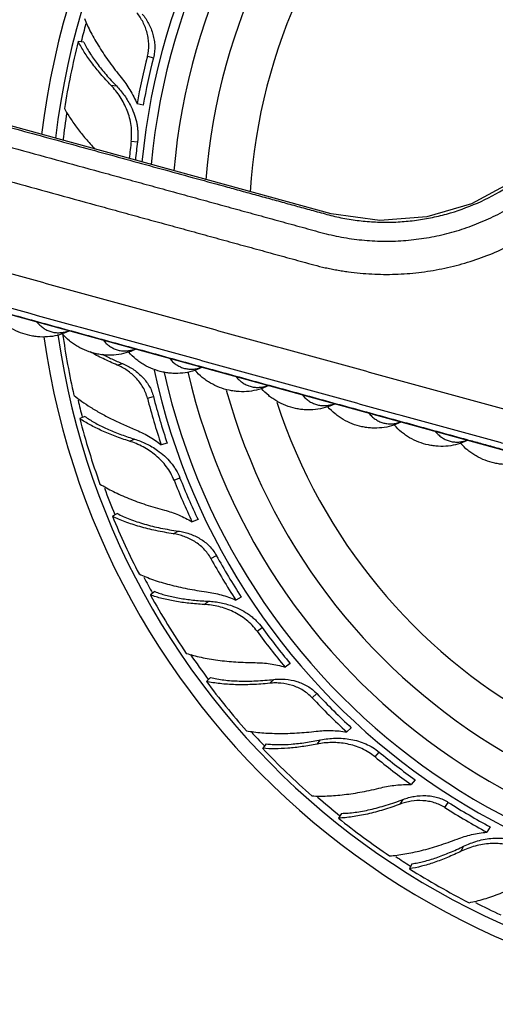
# Model space of a CAD drawing. Units: inches. Extents: x 3.7 to 18.4, y 1.6 to 13.3.
# Drawn here: x 5.6 to 6.5, y 10.5 to 12.3 of the extents above; entities that cross this region are included whole.
import ezdxf

# ---------------------------------------------------------------- set-up
doc = ezdxf.new("R2010")
doc.units = ezdxf.units.IN
doc.header["$LTSCALE"] = 1.21
doc.header["$MEASUREMENT"] = 0
doc.layers.get('0').update_dxf_attribs({"linetype": 'CONTINUOUS'})

msp = doc.modelspace()

# ---------------------------------------------------------------- linework, layer by layer
at = {"color": 7, "linetype": 'CONTINUOUS'}
for p, q in [((5.7122, 12.2379), (5.7019, 12.2392)), ((6.1651, 11.9239), (5.1293, 12.2083)), ((5.8207, 12.1225), (5.8095, 12.1254)), ((5.7142, 11.5528), (5.7046, 11.549)), ((5.8649, 11.5039), (5.8537, 11.5011)), ((5.7736, 11.3752), (5.7645, 11.3702)), ((5.9212, 11.3642), (5.9105, 11.3599)), ((5.8423, 11.2322), (5.8339, 11.2261)), ((6.0003, 11.2223), (5.9903, 11.2168)), ((6.0896, 11.1009), (6.0804, 11.0942)), ((5.9439, 11.0749), (5.9364, 11.0678)), ((6.2016, 10.9832), (6.1932, 10.9753)), ((6.0461, 10.9535), (6.0395, 10.9455)), ((6.3183, 10.8878), (6.311, 10.879)), ((6.1836, 10.8264), (6.1781, 10.8176)), ((6.456, 10.8016), (6.4498, 10.7919)), ((6.3127, 10.7342), (6.3083, 10.7248))]:
    msp.add_line(p, q, dxfattribs=at)
at = {"color": 9, "linetype": 'CONTINUOUS'}
for p, q in [((5.8285, 12.2122), (5.8396, 12.2094)), ((5.7618, 12.1593), (5.7717, 12.158)), ((5.7989, 12.057), (5.8103, 12.0556)), ((5.7732, 11.6471), (5.7831, 11.6497)), ((5.8285, 11.5864), (5.8396, 11.5892)), ((5.7956, 11.5078), (5.8049, 11.5115)), ((5.8773, 11.4361), (5.888, 11.4403)), ((5.8759, 11.3382), (5.8849, 11.3431)), ((5.9446, 11.2931), (5.9547, 11.2986)), ((5.9322, 11.2088), (5.9404, 11.2147)), ((6.0293, 11.1597), (6.0386, 11.1664)), ((6.0523, 11.0645), (6.0598, 11.0715)), ((6.13, 11.0379), (6.1384, 11.0458)), ((6.139, 10.9532), (6.1454, 10.9609)), ((6.2452, 10.9297), (6.2525, 10.9386)), ((6.2912, 10.8433), (6.2967, 10.8519)), ((6.3731, 10.8368), (6.3792, 10.8465)), ((6.4028, 10.757), (6.4071, 10.7661))]:
    msp.add_line(p, q, dxfattribs=at)
at = {"color": 7, "linetype": 'CONTINUOUS'}
for points in [[(7.5211, 11.9579), (7.5037, 12.0394), (7.4672, 12.1266), (7.4141, 12.2049), (7.3466, 12.2713), (7.2674, 12.323), (7.1797, 12.358), (7.0869, 12.3751), (6.9925, 12.3736), (6.9, 12.3534), (6.8129, 12.3152), (6.735, 12.2604), (6.6701, 12.192), (6.6202, 12.1137), (6.5652, 12.0408), (6.4975, 11.9831), (6.4214, 11.9423), (6.3397, 11.9184), (6.2538, 11.9117), (6.1651, 11.9239)], [(5.1956, 11.8443), (6.5366, 11.4759), (6.6796, 11.443), (6.8143, 11.4283), (6.9404, 11.4288), (7.0583, 11.4416)]]:
    msp.add_lwpolyline(points, dxfattribs=at)
for centre, radius, start, end in [((7.0473, 11.8993), 1.4225, 188.1118, 173.1332), ((7.0473, 11.8993), 1.3966, 188.0924, 173.2977), ((7.0473, 11.8993), 1.2175, 192.6143, 174.5975), ((7.0473, 11.8993), 1.175, 193.0101, 174.9718), ((7.0473, 11.8993), 1.115, 195.5101, 175.5334), ((7.0389, 11.9), 1.3793, 165.764, 170.9739), ((7.0191, 11.9067), 1.2292, 165.6059, 169.7524), ((7.0272, 11.9046), 1.2261, 165.6044, 169.7616), ((7.0164, 11.9033), 1.2272, 172.8041, 174.2916), ((7.0265, 11.902), 1.2259, 172.8041, 174.3706), ((7.0383, 11.8967), 1.3784, 188.0165, 192.7939), ((7.0191, 11.8922), 1.2292, 194.4059, 198.5524), ((7.0271, 11.8942), 1.2261, 194.4044, 198.5616), ((7.0396, 11.8958), 1.3793, 194.564, 199.7739), ((5.9442, 11.9691), 0.4784, 252.4102, 253.0667), ((7.0196, 11.8885), 1.2286, 201.6052, 205.4787), ((7.0275, 11.8915), 1.2256, 201.604, 205.4872), ((7.0393, 11.8945), 1.3784, 202.3588, 207.1939), ((7.0217, 11.8854), 1.2292, 208.8059, 212.9524), ((7.029, 11.8894), 1.2261, 208.8044, 212.9616), ((7.0407, 11.894), 1.3793, 208.964, 214.1739), ((5.9615, 11.6927), 0.4785, 266.8103, 267.4667), ((7.0232, 11.8819), 1.2286, 216.0052, 219.8787), ((7.03, 11.8869), 1.2256, 216.004, 219.8872), ((7.0407, 11.8927), 1.3784, 216.7588, 221.5939), ((7.026, 11.8795), 1.2292, 223.2059, 227.3524), ((7.0321, 11.8851), 1.2261, 223.2044, 227.3616), ((7.0422, 11.8925), 1.3793, 223.364, 228.5739), ((7.0283, 11.8765), 1.2286, 230.4052, 234.2787), ((7.0337, 11.883), 1.2256, 230.404, 234.2872), ((7.0316, 11.8748), 1.2292, 237.6059, 241.7524), ((7.0361, 11.8818), 1.2261, 237.6044, 241.7616), ((7.0426, 11.8912), 1.3784, 231.1588, 235.9939), ((7.044, 11.8915), 1.3793, 237.764, 242.9739)]:
    msp.add_arc(centre, radius, start, end, dxfattribs=at)
at = {"color": 9, "linetype": 'CONTINUOUS'}
for centre, radius, start, end in [((7.0473, 11.8993), 1.2346, 192.2243, 174.4681), ((7.0473, 11.8993), 1.0328, 198.0723, 176.3963), ((7.0473, 11.8993), 1.3825, 164.3703, 165.774), ((7.0473, 11.8993), 1.3825, 171.2569, 173.401), ((5.665, 11.7595), 0.0534, 289.3447, 291.3277), ((5.7865, 11.7262), 0.0534, 289.3447, 291.3277), ((5.908, 11.6928), 0.0534, 289.3447, 291.3276), ((6.0295, 11.6594), 0.0534, 289.3447, 291.3276), ((7.0473, 11.8993), 1.3825, 193.2416, 194.5651), ((6.151, 11.6261), 0.0534, 289.3447, 291.3276), ((6.2725, 11.5927), 0.0534, 289.3447, 291.3281), ((6.394, 11.5593), 0.0534, 289.3433, 291.3194), ((7.0473, 11.8993), 1.3825, 200.2117, 202.3645), ((7.0473, 11.8993), 1.3825, 207.589, 208.973), ((7.0473, 11.8993), 1.3825, 214.4581, 216.7724), ((7.0473, 11.8993), 1.3825, 221.9293, 223.3833), ((7.0473, 11.8993), 1.3825, 228.9878, 231.1882), ((7.0473, 11.8993), 1.3825, 236.4373, 237.7639), ((7.0473, 11.8993), 1.3825, 243.4184, 245.5635)]:
    msp.add_arc(centre, radius, start, end, dxfattribs=at)
for points, knots in [([(4.1762, 12.2815), (4.2152, 12.2874), (4.2934, 12.2971), (4.4113, 12.3049), (4.5295, 12.3059), (4.6279, 12.3011), (4.7063, 12.2938), (4.765, 12.2867), (4.8234, 12.2779), (4.8816, 12.2674), (4.9394, 12.2553), (4.9968, 12.2415), (5.0539, 12.2258), (5.111, 12.2101), (5.1681, 12.1944), (5.2252, 12.1788), (5.2824, 12.1631), (5.3395, 12.1474), (5.3966, 12.1317), (5.4537, 12.116), (5.5108, 12.1003), (5.568, 12.0846), (5.6251, 12.0689), (5.6822, 12.0533), (5.7393, 12.0376), (5.7965, 12.0219), (5.8536, 12.0062), (5.9107, 11.9905), (5.9583, 11.9774), (5.9964, 11.967), (6.025, 11.9591), (6.0535, 11.9513), (6.0821, 11.9434), (6.1106, 11.9356), (6.1393, 11.9278), (6.168, 11.9197), (6.1974, 11.9137), (6.2272, 11.9099), (6.2572, 11.9082), (6.2872, 11.9087), (6.3171, 11.9114), (6.3468, 11.9162), (6.3857, 11.9255), (6.433, 11.9423), (6.4774, 11.9658), (6.5106, 11.9882), (6.5342, 12.0068), (6.5564, 12.027), (6.5736, 12.0452), (6.5866, 12.0604), (6.5959, 12.0722), (6.6048, 12.0843), (6.6133, 12.0967), (6.6213, 12.1094), (6.6287, 12.1224), (6.6358, 12.1354), (6.6433, 12.148), (6.6511, 12.1603), (6.6594, 12.1724), (6.668, 12.1842), (6.6769, 12.1958), (6.6863, 12.2071), (6.6992, 12.2217), (6.7161, 12.2393), (6.7377, 12.2591), (6.7681, 12.2836), (6.8088, 12.3107), (6.8612, 12.3369), (6.9165, 12.3565), (6.9738, 12.3691), (7.0322, 12.3746), (7.0908, 12.3729), (7.1488, 12.3639), (7.2052, 12.3479), (7.2592, 12.3251), (7.31, 12.2957), (7.3568, 12.2604), (7.3989, 12.2195), (7.4357, 12.1738), (7.4665, 12.1239), (7.491, 12.0706), (7.5087, 12.0147), (7.5158, 11.9762), (7.5182, 11.9569)], [0, 0, 0, 0, 0.031242, 0.062484, 0.093726, 0.124969, 0.140591, 0.156214, 0.171837, 0.187459, 0.20308, 0.218704, 0.234343, 0.250011, 0.265678, 0.281343, 0.297009, 0.312675, 0.328342, 0.344008, 0.359674, 0.37534, 0.391006, 0.406672, 0.422338, 0.438004, 0.45367, 0.469337, 0.485003, 0.492836, 0.500669, 0.508501, 0.516335, 0.524168, 0.531998, 0.539878, 0.547821, 0.555759, 0.563699, 0.571638, 0.579577, 0.587516, 0.595455, 0.611323, 0.627191, 0.63513, 0.643069, 0.651009, 0.658948, 0.662918, 0.666888, 0.67086, 0.674829, 0.678798, 0.68277, 0.686668, 0.690534, 0.694403, 0.698276, 0.702146, 0.706016, 0.709886, 0.713756, 0.721496, 0.729236, 0.736976, 0.752448, 0.76792, 0.783392, 0.798864, 0.814336, 0.829808, 0.84528, 0.860752, 0.876224, 0.891696, 0.907168, 0.92264, 0.938112, 0.953584, 0.969056, 0.984528, 1, 1, 1, 1]), ([(5.4315, 12.0861), (5.4581, 12.0788), (5.5115, 12.0641), (5.5915, 12.0422), (5.6715, 12.0202), (5.7381, 12.0019), (5.7915, 11.9872), (5.8315, 11.9763), (5.8715, 11.9653), (5.9115, 11.9543), (5.9515, 11.9433), (5.9848, 11.9341), (6.0115, 11.9268), (6.0315, 11.9213), (6.0515, 11.9158), (6.0714, 11.9104), (6.0914, 11.9049), (6.1115, 11.8994), (6.1313, 11.8939), (6.1506, 11.8885), (6.1694, 11.884), (6.1881, 11.8803), (6.2069, 11.8775), (6.2258, 11.8754), (6.2447, 11.8741), (6.2701, 11.8735), (6.3017, 11.8747), (6.3395, 11.8794), (6.3767, 11.8872), (6.4131, 11.8982), (6.4485, 11.9122), (6.4826, 11.9291), (6.5151, 11.9488), (6.5458, 11.9712), (6.5698, 11.9919), (6.5879, 12.0097), (6.6008, 12.0236), (6.6132, 12.038), (6.625, 12.0529), (6.6342, 12.0658), (6.6413, 12.0763), (6.6465, 12.0842), (6.6514, 12.0923), (6.6563, 12.1006), (6.6611, 12.1094), (6.6654, 12.1171), (6.6692, 12.1236), (6.6731, 12.1301), (6.6802, 12.1414), (6.691, 12.1571), (6.7048, 12.1752), (6.7195, 12.1926), (6.7352, 12.2092), (6.7571, 12.2302), (6.7866, 12.2542), (6.8247, 12.2793), (6.8652, 12.3003), (6.9077, 12.317), (6.9517, 12.3292), (6.9967, 12.3368), (7.0423, 12.3397), (7.0879, 12.3378), (7.1331, 12.3313), (7.1774, 12.3201), (7.2203, 12.3043), (7.2613, 12.2842), (7.3, 12.26), (7.3361, 12.2319), (7.369, 12.2002), (7.3984, 12.1652), (7.4241, 12.1274), (7.4457, 12.0871), (7.463, 12.0448), (7.4758, 12.001), (7.4827, 11.9635), (7.4858, 11.9333), (7.4874, 11.9029), (7.4864, 11.8648), (7.4804, 11.8195), (7.4698, 11.7751), (7.4547, 11.732), (7.4417, 11.7045), (7.4345, 11.6911)], [0, 0, 0, 0, 0.03046, 0.06092, 0.091379, 0.121839, 0.137069, 0.152299, 0.167529, 0.182759, 0.197989, 0.213217, 0.220833, 0.228451, 0.236067, 0.243671, 0.251275, 0.258911, 0.266541, 0.273949, 0.280949, 0.287908, 0.294892, 0.301866, 0.308838, 0.315814, 0.329762, 0.34371, 0.357659, 0.371608, 0.385557, 0.399505, 0.413453, 0.4274, 0.441346, 0.448321, 0.455296, 0.46227, 0.469244, 0.47622, 0.479703, 0.483194, 0.486684, 0.490147, 0.493755, 0.497777, 0.499883, 0.502, 0.506192, 0.514547, 0.522915, 0.531279, 0.539645, 0.548011, 0.564737, 0.581464, 0.598193, 0.614921, 0.631651, 0.648381, 0.665115, 0.681851, 0.698589, 0.715329, 0.732072, 0.748818, 0.765566, 0.782315, 0.799064, 0.815811, 0.832559, 0.849308, 0.866059, 0.882809, 0.899557, 0.907933, 0.916308, 0.93305, 0.94979, 0.966528, 0.983265, 1, 1, 1, 1]), ([(5.4154, 12.0275), (5.442, 12.0202), (5.4951, 12.0056), (5.5749, 11.9837), (5.6546, 11.9618), (5.7211, 11.9436), (5.7742, 11.929), (5.8141, 11.918), (5.854, 11.9071), (5.8939, 11.8961), (5.9337, 11.8852), (5.967, 11.876), (5.9935, 11.8687), (6.0135, 11.8633), (6.0334, 11.8578), (6.0534, 11.8523), (6.0733, 11.8468), (6.0932, 11.8414), (6.1132, 11.8359), (6.1334, 11.8302), (6.1506, 11.826), (6.1646, 11.823), (6.1752, 11.821), (6.1858, 11.8192), (6.1999, 11.8172), (6.2177, 11.8151), (6.2392, 11.8136), (6.2607, 11.8129), (6.2822, 11.8132), (6.3108, 11.8147), (6.3464, 11.8189), (6.3886, 11.8275), (6.4299, 11.8396), (6.47, 11.8552), (6.5087, 11.874), (6.5456, 11.8961), (6.5806, 11.9211), (6.6079, 11.9444), (6.6285, 11.9643), (6.6433, 11.9799), (6.6574, 11.9961), (6.6686, 12.0101), (6.6772, 12.0215), (6.6835, 12.0303), (6.6896, 12.0391), (6.6955, 12.0481), (6.7002, 12.0557), (6.7039, 12.0618), (6.7067, 12.0664), (6.7094, 12.0711), (6.7119, 12.0757), (6.7145, 12.0803), (6.7177, 12.0861), (6.7218, 12.0933), (6.7269, 12.1016), (6.7322, 12.1098), (6.7396, 12.1205), (6.7494, 12.1336), (6.7619, 12.1487), (6.7751, 12.1631), (6.7891, 12.1768), (6.8038, 12.1898), (6.8242, 12.206), (6.8513, 12.2243), (6.8859, 12.2428), (6.9222, 12.2576), (6.9598, 12.2686), (6.9984, 12.2757), (7.0375, 12.2787), (7.0767, 12.2777), (7.1156, 12.2727), (7.1538, 12.2636), (7.1909, 12.2507), (7.2264, 12.234), (7.26, 12.2137), (7.2913, 12.19), (7.3201, 12.1633), (7.3459, 12.1337), (7.3685, 12.1016), (7.3876, 12.0673), (7.4031, 12.0312), (7.4149, 11.9938), (7.4214, 11.9617), (7.4246, 11.9358), (7.4264, 11.9097), (7.4262, 11.877), (7.4218, 11.838), (7.4135, 11.7997), (7.4013, 11.7624), (7.3906, 11.7385), (7.3847, 11.7269)], [0, 0, 0, 0, 0.031726, 0.063453, 0.095179, 0.126906, 0.142769, 0.158632, 0.174496, 0.190358, 0.206222, 0.222086, 0.230017, 0.237947, 0.245878, 0.253814, 0.261752, 0.269675, 0.277595, 0.285612, 0.293828, 0.297961, 0.302084, 0.306204, 0.310325, 0.318569, 0.326815, 0.33506, 0.343305, 0.351551, 0.368039, 0.384528, 0.401017, 0.417505, 0.433993, 0.450481, 0.466967, 0.483453, 0.491698, 0.499943, 0.508187, 0.516431, 0.520554, 0.524678, 0.528799, 0.532916, 0.537038, 0.539105, 0.541173, 0.543237, 0.545283, 0.547289, 0.549236, 0.553001, 0.556716, 0.56047, 0.564242, 0.57175, 0.579258, 0.586769, 0.594278, 0.601787, 0.609297, 0.624312, 0.639328, 0.654345, 0.669364, 0.684383, 0.699404, 0.714426, 0.72945, 0.744477, 0.759505, 0.774536, 0.789568, 0.804602, 0.819636, 0.834673, 0.849709, 0.864745, 0.879781, 0.894816, 0.909845, 0.917361, 0.924875, 0.9399, 0.954928, 0.969956, 0.98498, 1, 1, 1, 1]), ([(3.993, 11.5796), (4.0016, 11.5779), (4.0191, 11.5754), (4.0456, 11.5738), (4.0721, 11.5743), (4.0985, 11.577), (4.1245, 11.5818), (4.1501, 11.5888), (4.1751, 11.5978), (4.1992, 11.6087), (4.2185, 11.6195), (4.2334, 11.629), (4.2442, 11.6366), (4.2546, 11.6446), (4.2646, 11.6528), (4.2744, 11.6607), (4.2843, 11.6685), (4.2943, 11.6761), (4.3043, 11.6836), (4.3145, 11.691), (4.3281, 11.7007), (4.3454, 11.7124), (4.3665, 11.7261), (4.3879, 11.7392), (4.4169, 11.756), (4.4539, 11.7756), (4.4994, 11.797), (4.5458, 11.8161), (4.5931, 11.833), (4.6572, 11.8523), (4.7391, 11.8706), (4.8389, 11.8829), (4.9227, 11.885), (4.9896, 11.8818), (5.0396, 11.8769), (5.081, 11.8709), (5.1139, 11.8648), (5.1467, 11.8579), (5.1793, 11.8497), (5.2118, 11.8408), (5.2362, 11.8339), (5.2608, 11.8272), (5.2935, 11.8182), (5.3343, 11.807), (5.3834, 11.7936), (5.4488, 11.7756), (5.5305, 11.7531), (5.6286, 11.7262), (5.7267, 11.6993), (5.8248, 11.6723), (5.9229, 11.6454), (6.021, 11.6184), (6.1191, 11.5915), (6.2008, 11.569), (6.2662, 11.5511), (6.3153, 11.5376), (6.3643, 11.5241), (6.4052, 11.5129), (6.4379, 11.5039), (6.4624, 11.4972), (6.487, 11.4905), (6.5115, 11.4837), (6.536, 11.477), (6.5606, 11.4702), (6.5854, 11.4636), (6.6103, 11.4576), (6.6354, 11.452), (6.6691, 11.4454), (6.7114, 11.4386), (6.7625, 11.4326), (6.8309, 11.4276), (6.8996, 11.4271), (6.9681, 11.4312), (7.0107, 11.4356), (7.0447, 11.4403), (7.0701, 11.4443), (7.0954, 11.4489), (7.1122, 11.4523), (7.1206, 11.4541)], [0, 0, 0, 0, 0.008124, 0.016248, 0.024371, 0.032493, 0.040615, 0.048736, 0.056859, 0.06498, 0.073101, 0.07717, 0.081234, 0.085275, 0.089237, 0.093087, 0.096933, 0.100786, 0.104639, 0.108491, 0.112342, 0.120043, 0.127745, 0.135448, 0.143151, 0.158555, 0.173959, 0.189363, 0.204767, 0.220172, 0.250973, 0.281776, 0.312577, 0.32798, 0.343388, 0.358802, 0.366503, 0.374197, 0.389621, 0.397398, 0.405199, 0.413002, 0.420804, 0.436407, 0.45201, 0.467613, 0.498818, 0.530023, 0.561228, 0.592432, 0.623637, 0.654843, 0.686048, 0.717252, 0.732855, 0.748458, 0.764059, 0.77966, 0.787464, 0.795268, 0.803068, 0.810861, 0.818663, 0.826487, 0.834343, 0.84223, 0.850129, 0.85802, 0.873793, 0.889572, 0.90535, 0.936899, 0.952675, 0.968451, 0.976342, 0.984236, 0.992125, 1, 1, 1, 1]), ([(7.1385, 11.5316), (7.1297, 11.5293), (7.112, 11.5252), (7.0853, 11.5196), (7.0584, 11.5146), (7.0313, 11.5104), (7.0042, 11.5068), (6.968, 11.5029), (6.9225, 11.4997), (6.8678, 11.4986), (6.8131, 11.5003), (6.7585, 11.5046), (6.7043, 11.5117), (6.6594, 11.5198), (6.6238, 11.5277), (6.5972, 11.5342), (6.5705, 11.5414), (6.5348, 11.5513), (6.4901, 11.5636), (6.4363, 11.5784), (6.3826, 11.5931), (6.3289, 11.6079), (6.2751, 11.6226), (6.2214, 11.6374), (6.1677, 11.6521), (6.1139, 11.6669), (6.0423, 11.6866), (5.9527, 11.7112), (5.8453, 11.7407), (5.7378, 11.7702), (5.5945, 11.8095), (5.487, 11.8391), (5.4154, 11.8587)], [0, 0, 0, 0, 0.015378, 0.030803, 0.046227, 0.061663, 0.077095, 0.092522, 0.123379, 0.154239, 0.185094, 0.215943, 0.246808, 0.277669, 0.293065, 0.308515, 0.324096, 0.339777, 0.37124, 0.402672, 0.434112, 0.465552, 0.496988, 0.528425, 0.559864, 0.591302, 0.622741, 0.685618, 0.748494, 0.81137, 0.874247, 1, 1, 1, 1]), ([(7.1535, 11.4727), (7.1487, 11.4715), (7.1393, 11.4692), (7.1205, 11.4649), (7.097, 11.46), (7.0686, 11.4548), (7.0401, 11.4503), (7.0115, 11.4465), (6.9732, 11.4423), (6.9252, 11.439), (6.8675, 11.4378), (6.8098, 11.4396), (6.7618, 11.4434), (6.7236, 11.4479), (6.695, 11.452), (6.6665, 11.4568), (6.6382, 11.4623), (6.61, 11.4684), (6.5821, 11.4754), (6.5547, 11.4828), (6.5277, 11.4903), (6.5008, 11.4977), (6.465, 11.5075), (6.4202, 11.5198), (6.3665, 11.5345), (6.3128, 11.5493), (6.259, 11.564), (6.2053, 11.5788), (6.1516, 11.5936), (6.0978, 11.6083), (6.0262, 11.628), (5.9366, 11.6526), (5.7933, 11.6919), (5.6142, 11.7411), (5.4709, 11.7805), (5.3993, 11.8002)], [0, 0, 0, 0, 0.008127, 0.016094, 0.032101, 0.048109, 0.064096, 0.080092, 0.096095, 0.128091, 0.160087, 0.192084, 0.224081, 0.240082, 0.256079, 0.272071, 0.288068, 0.304088, 0.320089, 0.335816, 0.351324, 0.366751, 0.382167, 0.413071, 0.443958, 0.474846, 0.505741, 0.536633, 0.567523, 0.598414, 0.629305, 0.691088, 0.75287, 0.876435, 1, 1, 1, 1]), ([(5.6264, 11.7258), (5.628, 11.7237), (5.6316, 11.7198), (5.6377, 11.7148), (5.6444, 11.7109), (5.6517, 11.708), (5.6594, 11.7064), (5.6672, 11.7061), (5.6751, 11.7069), (5.6802, 11.7083), (5.6827, 11.7092)], [0, 0, 0, 0, 0.126684, 0.251848, 0.376022, 0.499705, 0.623433, 0.747733, 0.873091, 1, 1, 1, 1]), ([(5.7479, 11.6925), (5.7495, 11.6904), (5.7531, 11.6864), (5.7592, 11.6814), (5.766, 11.6775), (5.7732, 11.6747), (5.7809, 11.6731), (5.7887, 11.6727), (5.7966, 11.6736), (5.8017, 11.6749), (5.8042, 11.6758)], [0, 0, 0, 0, 0.126684, 0.251848, 0.376022, 0.499705, 0.623433, 0.747733, 0.873091, 1, 1, 1, 1]), ([(5.8694, 11.6591), (5.871, 11.657), (5.8746, 11.6531), (5.8807, 11.6481), (5.8875, 11.6441), (5.8947, 11.6413), (5.9024, 11.6397), (5.9102, 11.6393), (5.9181, 11.6402), (5.9232, 11.6416), (5.9257, 11.6424)], [0, 0, 0, 0, 0.126684, 0.251848, 0.376022, 0.499705, 0.623433, 0.747733, 0.873091, 1, 1, 1, 1]), ([(5.9909, 11.6257), (5.9925, 11.6236), (5.9961, 11.6197), (6.0022, 11.6147), (6.009, 11.6108), (6.0162, 11.6079), (6.0239, 11.6063), (6.0317, 11.606), (6.0396, 11.6068), (6.0447, 11.6082), (6.0472, 11.6091)], [0, 0, 0, 0, 0.126684, 0.251848, 0.376022, 0.499705, 0.623433, 0.747733, 0.873091, 1, 1, 1, 1]), ([(6.1124, 11.5924), (6.114, 11.5903), (6.1176, 11.5863), (6.1237, 11.5813), (6.1305, 11.5774), (6.1377, 11.5746), (6.1454, 11.573), (6.1532, 11.5726), (6.1611, 11.5734), (6.1662, 11.5748), (6.1687, 11.5757)], [0, 0, 0, 0, 0.126684, 0.251848, 0.376022, 0.499705, 0.623433, 0.747733, 0.873091, 1, 1, 1, 1]), ([(6.2339, 11.559), (6.2355, 11.5569), (6.2391, 11.553), (6.2452, 11.548), (6.252, 11.544), (6.2592, 11.5412), (6.2669, 11.5396), (6.2747, 11.5392), (6.2826, 11.5401), (6.2877, 11.5415), (6.2902, 11.5423)], [0, 0, 0, 0, 0.126684, 0.251848, 0.376022, 0.499705, 0.623433, 0.747733, 0.873091, 1, 1, 1, 1]), ([(6.3554, 11.5256), (6.357, 11.5235), (6.3606, 11.5196), (6.3667, 11.5146), (6.3735, 11.5107), (6.3807, 11.5078), (6.3884, 11.5062), (6.3962, 11.5058), (6.4041, 11.5067), (6.4092, 11.5081), (6.4117, 11.509)], [0, 0, 0, 0, 0.126684, 0.251849, 0.376022, 0.499705, 0.623434, 0.747734, 0.873091, 1, 1, 1, 1])]:
    msp.add_open_spline(points, degree=3, knots=knots, dxfattribs=at)
at = {"color": 7, "linetype": 'CONTINUOUS'}
for points, knots in [([(5.7132, 12.2814), (5.7149, 12.2772), (5.7187, 12.2686), (5.7251, 12.2556), (5.7324, 12.2423), (5.7435, 12.2239), (5.7593, 12.2005), (5.7733, 12.1824), (5.7807, 12.1732)], [0, 0, 0, 0, 0.107021, 0.220229, 0.339042, 0.462935, 0.724199, 1, 1, 1, 1]), ([(5.8285, 12.2122), (5.8303, 12.2192), (5.8315, 12.23), (5.8304, 12.2443), (5.8275, 12.2583), (5.8224, 12.2716), (5.8155, 12.2838), (5.8114, 12.2894), (5.8093, 12.2921)], [0, 0, 0, 0, 0.252955, 0.3795, 0.50566, 0.755463, 0.878796, 1, 1, 1, 1]), ([(5.8192, 12.2896), (5.8214, 12.2869), (5.8256, 12.2812), (5.8327, 12.269), (5.8381, 12.2557), (5.8412, 12.2416), (5.8422, 12.2309), (5.8418, 12.22), (5.8405, 12.2129), (5.8396, 12.2094)], [0, 0, 0, 0, 0.121617, 0.24522, 0.495069, 0.62104, 0.747276, 0.873729, 1, 1, 1, 1]), ([(5.7618, 12.1593), (5.7554, 12.1659), (5.7433, 12.1792), (5.7269, 12.1995), (5.7131, 12.2193), (5.7053, 12.2326), (5.7019, 12.2392)], [0, 0, 0, 0, 0.277014, 0.53793, 0.779788, 1, 1, 1, 1]), ([(5.7122, 12.2379), (5.7137, 12.2347), (5.7171, 12.2283), (5.7249, 12.2152), (5.7366, 12.1983), (5.753, 12.178), (5.7652, 12.1647), (5.7717, 12.158)], [0, 0, 0, 0, 0.105461, 0.217313, 0.458472, 0.720535, 1, 1, 1, 1]), ([(5.7807, 12.1732), (5.7836, 12.1697), (5.7892, 12.1623), (5.7994, 12.1467), (5.8059, 12.1341), (5.8095, 12.1254)], [0, 0, 0, 0, 0.245935, 0.495397, 1, 1, 1, 1]), ([(5.7989, 12.057), (5.7995, 12.0617), (5.8, 12.0713), (5.799, 12.0856), (5.7961, 12.0996), (5.7902, 12.1175), (5.7816, 12.1342), (5.7708, 12.1492), (5.7649, 12.156), (5.7618, 12.1593)], [0, 0, 0, 0, 0.127176, 0.254488, 0.381485, 0.508023, 0.757904, 0.880495, 1, 1, 1, 1]), ([(5.7717, 12.158), (5.7744, 12.1553), (5.7795, 12.1495), (5.7891, 12.1371), (5.7952, 12.1269), (5.7986, 12.1197)], [0, 0, 0, 0, 0.243613, 0.492751, 1, 1, 1, 1]), ([(5.6767, 12.1164), (5.68, 12.1103), (5.6876, 12.098), (5.7007, 12.0796), (5.7157, 12.061), (5.7267, 12.0487), (5.7324, 12.0425)], [0, 0, 0, 0, 0.224737, 0.467917, 0.727027, 1, 1, 1, 1]), ([(5.7986, 12.1197), (5.801, 12.1148), (5.8052, 12.1046), (5.8088, 12.0913), (5.8105, 12.0804), (5.8113, 12.0694), (5.811, 12.0611), (5.8103, 12.0556)], [0, 0, 0, 0, 0.24889, 0.498882, 0.62419, 0.749641, 1, 1, 1, 1]), ([(5.6847, 11.7092), (5.6793, 11.7064), (5.668, 11.702), (5.6501, 11.6985), (5.6348, 11.6981), (5.6227, 11.6993), (5.6106, 11.7014), (5.5958, 11.7058), (5.582, 11.7125), (5.5717, 11.719), (5.562, 11.7263), (5.5554, 11.7327), (5.5515, 11.7373)], [0, 0, 0, 0, 0.124296, 0.248365, 0.373216, 0.436041, 0.499004, 0.624955, 0.750631, 0.81324, 0.875633, 1, 1, 1, 1]), ([(5.8062, 11.6758), (5.8008, 11.6731), (5.7895, 11.6686), (5.7716, 11.6652), (5.7563, 11.6648), (5.7442, 11.6659), (5.7321, 11.668), (5.7173, 11.6724), (5.7035, 11.6791), (5.6932, 11.6856), (5.6835, 11.693), (5.6769, 11.6993), (5.673, 11.7039)], [0, 0, 0, 0, 0.124296, 0.248365, 0.373216, 0.436041, 0.499004, 0.624955, 0.750631, 0.81324, 0.875633, 1, 1, 1, 1]), ([(5.7732, 11.6471), (5.7645, 11.6508), (5.7478, 11.6584), (5.7315, 11.6668), (5.7237, 11.6712)], [0, 0, 0, 0, 0.51256, 1, 1, 1, 1]), ([(5.7451, 11.6672), (5.7512, 11.664), (5.7638, 11.6579), (5.7766, 11.6524), (5.7831, 11.6497)], [0, 0, 0, 0, 0.491033, 1, 1, 1, 1]), ([(5.9277, 11.6424), (5.9223, 11.6397), (5.911, 11.6353), (5.8931, 11.6318), (5.8778, 11.6314), (5.8657, 11.6326), (5.8536, 11.6347), (5.8388, 11.6391), (5.825, 11.6457), (5.8147, 11.6523), (5.805, 11.6596), (5.7984, 11.666), (5.7945, 11.6706)], [0, 0, 0, 0, 0.124296, 0.248365, 0.373216, 0.436041, 0.499004, 0.624955, 0.750631, 0.81324, 0.875633, 1, 1, 1, 1]), ([(5.8285, 11.5864), (5.8267, 11.5933), (5.8226, 11.6034), (5.8147, 11.6154), (5.8055, 11.6263), (5.7946, 11.6354), (5.7826, 11.6428), (5.7764, 11.6458), (5.7732, 11.6471)], [0, 0, 0, 0, 0.252955, 0.3795, 0.50566, 0.755463, 0.878796, 1, 1, 1, 1]), ([(5.7831, 11.6497), (5.7863, 11.6483), (5.7927, 11.6454), (5.8049, 11.6382), (5.816, 11.6291), (5.8255, 11.6183), (5.8316, 11.6093), (5.8364, 11.5996), (5.8387, 11.5927), (5.8396, 11.5892)], [0, 0, 0, 0, 0.121617, 0.24522, 0.495069, 0.62104, 0.747276, 0.873729, 1, 1, 1, 1]), ([(6.0492, 11.6091), (6.0438, 11.6063), (6.0325, 11.6019), (6.0146, 11.5984), (5.9993, 11.598), (5.9872, 11.5992), (5.9751, 11.6013), (5.9603, 11.6057), (5.9465, 11.6123), (5.9362, 11.6189), (5.9265, 11.6262), (5.9199, 11.6326), (5.916, 11.6372)], [0, 0, 0, 0, 0.124296, 0.248365, 0.373216, 0.436041, 0.499004, 0.624955, 0.750631, 0.81324, 0.875633, 1, 1, 1, 1]), ([(5.6942, 11.5914), (5.6988, 11.5877), (5.7087, 11.5802), (5.719, 11.5733), (5.7244, 11.5699)], [0, 0, 0, 0, 0.48253, 1, 1, 1, 1]), ([(6.1707, 11.5757), (6.1653, 11.573), (6.154, 11.5685), (6.1361, 11.5651), (6.1208, 11.5647), (6.1087, 11.5658), (6.0966, 11.5679), (6.0818, 11.5723), (6.068, 11.579), (6.0577, 11.5855), (6.048, 11.5928), (6.0414, 11.5992), (6.0375, 11.6038)], [0, 0, 0, 0, 0.124296, 0.248365, 0.373216, 0.436041, 0.499004, 0.624955, 0.750631, 0.81324, 0.875633, 1, 1, 1, 1]), ([(5.7244, 11.5699), (5.7304, 11.5661), (5.7429, 11.5587), (5.7626, 11.5483), (5.7835, 11.5384), (5.798, 11.5322), (5.8054, 11.5292)], [0, 0, 0, 0, 0.233702, 0.479422, 0.735537, 1, 1, 1, 1]), ([(6.2922, 11.5423), (6.2868, 11.5396), (6.2755, 11.5352), (6.2576, 11.5317), (6.2423, 11.5313), (6.2302, 11.5324), (6.2181, 11.5345), (6.2033, 11.539), (6.1895, 11.5456), (6.1792, 11.5522), (6.1695, 11.5595), (6.1629, 11.5659), (6.159, 11.5705)], [0, 0, 0, 0, 0.124296, 0.248365, 0.373216, 0.436041, 0.499004, 0.624955, 0.750631, 0.81324, 0.875633, 1, 1, 1, 1]), ([(5.7956, 11.5078), (5.7867, 11.5106), (5.7697, 11.5164), (5.7456, 11.5263), (5.724, 11.537), (5.7107, 11.5449), (5.7046, 11.549)], [0, 0, 0, 0, 0.277014, 0.53793, 0.779788, 1, 1, 1, 1]), ([(5.7142, 11.5528), (5.717, 11.5509), (5.7227, 11.5471), (5.7351, 11.5397), (5.7524, 11.5309), (5.7752, 11.5214), (5.7913, 11.5158), (5.7996, 11.5131)], [0, 0, 0, 0, 0.106061, 0.218269, 0.45955, 0.72114, 1, 1, 1, 1]), ([(6.4137, 11.5089), (6.4083, 11.5062), (6.397, 11.5018), (6.3791, 11.4983), (6.3638, 11.4979), (6.3517, 11.4991), (6.3396, 11.5012), (6.3248, 11.5056), (6.311, 11.5122), (6.3007, 11.5188), (6.291, 11.5261), (6.2844, 11.5325), (6.2805, 11.5371)], [0, 0, 0, 0, 0.124296, 0.248365, 0.373216, 0.436042, 0.499004, 0.624955, 0.750632, 0.81324, 0.875633, 1, 1, 1, 1]), ([(5.8054, 11.5292), (5.8097, 11.5274), (5.8181, 11.5237), (5.8346, 11.5149), (5.8464, 11.507), (5.8537, 11.5011)], [0, 0, 0, 0, 0.245935, 0.495397, 1, 1, 1, 1]), ([(5.8773, 11.4361), (5.8756, 11.4405), (5.8715, 11.4491), (5.8637, 11.4611), (5.8544, 11.472), (5.8406, 11.4849), (5.825, 11.4954), (5.8083, 11.5033), (5.7998, 11.5065), (5.7956, 11.5078)], [0, 0, 0, 0, 0.127176, 0.254488, 0.381485, 0.508023, 0.757904, 0.880495, 1, 1, 1, 1]), ([(5.8049, 11.5115), (5.8085, 11.5104), (5.8158, 11.5078), (5.8302, 11.5015), (5.8404, 11.4955), (5.8469, 11.4909)], [0, 0, 0, 0, 0.243613, 0.492751, 1, 1, 1, 1]), ([(6.5352, 11.4756), (6.5298, 11.4728), (6.5184, 11.4684), (6.5005, 11.4649), (6.4853, 11.4646), (6.4731, 11.4657), (6.4611, 11.4678), (6.4463, 11.4722), (6.4325, 11.4789), (6.4222, 11.4854), (6.4125, 11.4927), (6.4059, 11.4991), (6.402, 11.5037)], [0, 0, 0, 0, 0.124295, 0.248365, 0.373217, 0.436043, 0.499006, 0.624956, 0.750632, 0.813241, 0.875634, 1, 1, 1, 1]), ([(5.8469, 11.4909), (5.8514, 11.4877), (5.86, 11.4808), (5.8695, 11.4709), (5.8762, 11.4621), (5.8823, 11.4529), (5.886, 11.4454), (5.888, 11.4403)], [0, 0, 0, 0, 0.24889, 0.498882, 0.62419, 0.749641, 1, 1, 1, 1]), ([(5.7416, 11.4292), (5.7455, 11.4268), (5.7536, 11.422), (5.7664, 11.4153), (5.7801, 11.4089), (5.7998, 11.4005), (5.8263, 11.3909), (5.8483, 11.3844), (5.8597, 11.3814)], [0, 0, 0, 0, 0.106934, 0.220081, 0.338858, 0.46274, 0.724058, 1, 1, 1, 1]), ([(5.7736, 11.3752), (5.7771, 11.3733), (5.7846, 11.3696), (5.7966, 11.3647), (5.8094, 11.3601), (5.8281, 11.3543), (5.8533, 11.3482), (5.8742, 11.3446), (5.8849, 11.3431)], [0, 0, 0, 0, 0.104059, 0.215157, 0.332743, 0.456288, 0.719407, 1, 1, 1, 1]), ([(5.8597, 11.3814), (5.8641, 11.3802), (5.8728, 11.3776), (5.8901, 11.371), (5.9025, 11.3647), (5.9105, 11.3599)], [0, 0, 0, 0, 0.245949, 0.495401, 1, 1, 1, 1]), ([(5.8759, 11.3382), (5.8653, 11.3398), (5.8446, 11.3435), (5.8196, 11.3496), (5.8009, 11.3553), (5.788, 11.3599), (5.7759, 11.3648), (5.7682, 11.3683), (5.7645, 11.3702)], [0, 0, 0, 0, 0.278204, 0.540077, 0.66366, 0.781815, 0.894089, 1, 1, 1, 1]), ([(5.9446, 11.2931), (5.9412, 11.2994), (5.9346, 11.3081), (5.924, 11.3177), (5.9124, 11.326), (5.8995, 11.3322), (5.8861, 11.3363), (5.8793, 11.3377), (5.8759, 11.3382)], [0, 0, 0, 0, 0.252955, 0.3795, 0.50566, 0.755463, 0.878796, 1, 1, 1, 1]), ([(5.8849, 11.3431), (5.8884, 11.3426), (5.8953, 11.3413), (5.9088, 11.3374), (5.9219, 11.3313), (5.9338, 11.3232), (5.9419, 11.3161), (5.949, 11.3079), (5.9529, 11.3018), (5.9547, 11.2986)], [0, 0, 0, 0, 0.121617, 0.24522, 0.495069, 0.62104, 0.747276, 0.873729, 1, 1, 1, 1]), ([(5.8132, 11.2646), (5.8174, 11.2627), (5.826, 11.259), (5.8396, 11.2539), (5.854, 11.2492), (5.8747, 11.2434), (5.9022, 11.2372), (5.9248, 11.2335), (5.9365, 11.232)], [0, 0, 0, 0, 0.107021, 0.220229, 0.339042, 0.462934, 0.724198, 1, 1, 1, 1]), ([(5.8423, 11.2322), (5.8454, 11.231), (5.8519, 11.2287), (5.8658, 11.2246), (5.8847, 11.2204), (5.9091, 11.2169), (5.9261, 11.2155), (5.9349, 11.215)], [0, 0, 0, 0, 0.106061, 0.218268, 0.459548, 0.721139, 1, 1, 1, 1]), ([(5.9365, 11.232), (5.941, 11.2313), (5.9502, 11.2298), (5.9683, 11.2254), (5.9817, 11.2206), (5.9903, 11.2168)], [0, 0, 0, 0, 0.245935, 0.495397, 1, 1, 1, 1]), ([(5.9322, 11.2088), (5.923, 11.2093), (5.9051, 11.2107), (5.8793, 11.2143), (5.8557, 11.2192), (5.8408, 11.2236), (5.8339, 11.2261)], [0, 0, 0, 0, 0.277015, 0.537931, 0.779789, 1, 1, 1, 1]), ([(5.9404, 11.2147), (5.9442, 11.2145), (5.9519, 11.2139), (5.9673, 11.2113), (5.9788, 11.208), (5.9862, 11.2052)], [0, 0, 0, 0, 0.243613, 0.492751, 1, 1, 1, 1]), ([(6.0293, 11.1597), (6.0265, 11.1635), (6.0204, 11.1708), (6.0098, 11.1805), (5.9981, 11.1888), (5.9816, 11.1978), (5.9638, 11.2041), (5.9457, 11.2076), (5.9367, 11.2086), (5.9322, 11.2088)], [0, 0, 0, 0, 0.127176, 0.254488, 0.381485, 0.508023, 0.757904, 0.880495, 1, 1, 1, 1]), ([(5.9862, 11.2052), (5.9913, 11.2032), (6.0013, 11.1987), (6.0131, 11.1914), (6.0218, 11.1846), (6.0299, 11.1772), (6.0353, 11.1709), (6.0386, 11.1664)], [0, 0, 0, 0, 0.24889, 0.498882, 0.62419, 0.749641, 1, 1, 1, 1]), ([(5.8996, 11.1193), (5.9039, 11.1179), (5.9129, 11.1153), (5.927, 11.112), (5.9419, 11.1091), (5.9631, 11.1059), (5.9911, 11.1032), (6.014, 11.1024), (6.0258, 11.1023)], [0, 0, 0, 0, 0.106934, 0.220081, 0.338858, 0.46274, 0.724058, 1, 1, 1, 1]), ([(6.0258, 11.1023), (6.0303, 11.1022), (6.0395, 11.1019), (6.0578, 11.0998), (6.0714, 11.0968), (6.0804, 11.0942)], [0, 0, 0, 0, 0.245949, 0.495401, 1, 1, 1, 1]), ([(6.0523, 11.0645), (6.0416, 11.0634), (6.0207, 11.0618), (5.9949, 11.0616), (5.9754, 11.0625), (5.9617, 11.0637), (5.9487, 11.0654), (5.9404, 11.0669), (5.9364, 11.0678)], [0, 0, 0, 0, 0.278204, 0.540077, 0.66366, 0.781815, 0.894089, 1, 1, 1, 1]), ([(5.9439, 11.0749), (5.9479, 11.0739), (5.956, 11.0723), (5.9688, 11.0704), (5.9824, 11.0691), (6.002, 11.0682), (6.0279, 11.0686), (6.049, 11.0703), (6.0598, 11.0715)], [0, 0, 0, 0, 0.104059, 0.215157, 0.332743, 0.456288, 0.719407, 1, 1, 1, 1]), ([(6.0598, 11.0715), (6.0632, 11.0719), (6.0702, 11.0724), (6.0844, 11.0719), (6.0985, 11.0693), (6.112, 11.0644), (6.1217, 11.0595), (6.1306, 11.0533), (6.1359, 11.0484), (6.1384, 11.0458)], [0, 0, 0, 0, 0.121617, 0.24522, 0.495069, 0.62104, 0.747276, 0.873729, 1, 1, 1, 1]), ([(6.13, 11.0379), (6.1251, 11.0431), (6.1166, 11.05), (6.1039, 11.0567), (6.0906, 11.0618), (6.0766, 11.0646), (6.0626, 11.0652), (6.0557, 11.0649), (6.0523, 11.0645)], [0, 0, 0, 0, 0.252955, 0.3795, 0.50566, 0.755463, 0.878796, 1, 1, 1, 1]), ([(6.0099, 10.9776), (6.0143, 10.9768), (6.0236, 10.9754), (6.038, 10.9738), (6.0532, 10.9729), (6.0746, 10.9724), (6.1028, 10.9732), (6.1257, 10.9753), (6.1373, 10.9767)], [0, 0, 0, 0, 0.107021, 0.220229, 0.339042, 0.462935, 0.724199, 1, 1, 1, 1]), ([(6.1373, 10.9767), (6.1419, 10.9772), (6.1511, 10.978), (6.1698, 10.9782), (6.1839, 10.9769), (6.1932, 10.9753)], [0, 0, 0, 0, 0.245935, 0.495397, 1, 1, 1, 1]), ([(6.0461, 10.9535), (6.0495, 10.9531), (6.0568, 10.9525), (6.0721, 10.952), (6.0926, 10.9528), (6.1185, 10.9558), (6.1363, 10.959), (6.1454, 10.9609)], [0, 0, 0, 0, 0.105461, 0.217313, 0.458472, 0.720535, 1, 1, 1, 1]), ([(6.1454, 10.9609), (6.1498, 10.9618), (6.1589, 10.9633), (6.1774, 10.9645), (6.1963, 10.9632), (6.2148, 10.9588), (6.2283, 10.9539), (6.241, 10.9472), (6.2489, 10.9416), (6.2525, 10.9386)], [0, 0, 0, 0, 0.119933, 0.242863, 0.49297, 0.619402, 0.746165, 0.873171, 1, 1, 1, 1]), ([(6.139, 10.9532), (6.1299, 10.9514), (6.1122, 10.9483), (6.0864, 10.9453), (6.0622, 10.9442), (6.0468, 10.9448), (6.0395, 10.9455)], [0, 0, 0, 0, 0.277014, 0.53793, 0.779788, 1, 1, 1, 1]), ([(6.2452, 10.9297), (6.2415, 10.9328), (6.2338, 10.9383), (6.2212, 10.9451), (6.2078, 10.9502), (6.1895, 10.9548), (6.1708, 10.9565), (6.1524, 10.9554), (6.1434, 10.9541), (6.139, 10.9532)], [0, 0, 0, 0, 0.127176, 0.254488, 0.381485, 0.508023, 0.757904, 0.880495, 1, 1, 1, 1]), ([(6.1296, 10.8583), (6.1342, 10.8581), (6.1435, 10.8578), (6.158, 10.8581), (6.1731, 10.859), (6.1945, 10.8612), (6.2223, 10.8655), (6.2447, 10.8704), (6.2561, 10.8733)], [0, 0, 0, 0, 0.106934, 0.220081, 0.338858, 0.46274, 0.724058, 1, 1, 1, 1]), ([(6.2561, 10.8733), (6.2605, 10.8744), (6.2694, 10.8763), (6.2877, 10.8788), (6.3017, 10.8794), (6.311, 10.879)], [0, 0, 0, 0, 0.245949, 0.495401, 1, 1, 1, 1]), ([(6.1836, 10.8264), (6.1877, 10.8264), (6.196, 10.8268), (6.2089, 10.8282), (6.2224, 10.8304), (6.2415, 10.8344), (6.2665, 10.8411), (6.2865, 10.8481), (6.2967, 10.8519)], [0, 0, 0, 0, 0.104059, 0.215157, 0.332743, 0.456288, 0.719407, 1, 1, 1, 1]), ([(6.2967, 10.8519), (6.2999, 10.8532), (6.3066, 10.8553), (6.3204, 10.8584), (6.3347, 10.8594), (6.349, 10.858), (6.3596, 10.8557), (6.3698, 10.8519), (6.3762, 10.8485), (6.3792, 10.8465)], [0, 0, 0, 0, 0.121617, 0.24522, 0.495069, 0.62104, 0.747276, 0.873729, 1, 1, 1, 1]), ([(6.2912, 10.8433), (6.281, 10.8395), (6.2612, 10.8328), (6.2363, 10.8262), (6.2172, 10.8222), (6.2036, 10.8199), (6.1906, 10.8184), (6.1822, 10.8178), (6.1781, 10.8176)], [0, 0, 0, 0, 0.278204, 0.540077, 0.66366, 0.781815, 0.894089, 1, 1, 1, 1]), ([(6.3731, 10.8368), (6.367, 10.8407), (6.3571, 10.8452), (6.3431, 10.8485), (6.329, 10.8502), (6.3147, 10.8494), (6.301, 10.8465), (6.2944, 10.8445), (6.2912, 10.8433)], [0, 0, 0, 0, 0.252955, 0.3795, 0.50566, 0.755463, 0.878796, 1, 1, 1, 1]), ([(6.2717, 10.7486), (6.2762, 10.7489), (6.2856, 10.7498), (6.2999, 10.7519), (6.3148, 10.7548), (6.3357, 10.7596), (6.3628, 10.7674), (6.3844, 10.7751), (6.3954, 10.7794)], [0, 0, 0, 0, 0.107021, 0.220229, 0.339042, 0.462934, 0.724198, 1, 1, 1, 1]), ([(6.3954, 10.7794), (6.3997, 10.781), (6.4084, 10.784), (6.4265, 10.7889), (6.4404, 10.7912), (6.4498, 10.7919)], [0, 0, 0, 0, 0.245935, 0.495397, 1, 1, 1, 1]), ([(6.4071, 10.7661), (6.4111, 10.7681), (6.4196, 10.7717), (6.4372, 10.7776), (6.4559, 10.7809), (6.4749, 10.7813), (6.4891, 10.7799), (6.5031, 10.7766), (6.5121, 10.7731), (6.5164, 10.7711)], [0, 0, 0, 0, 0.119933, 0.242863, 0.49297, 0.619402, 0.746165, 0.873171, 1, 1, 1, 1]), ([(6.3127, 10.7342), (6.3162, 10.7346), (6.3234, 10.7359), (6.3383, 10.7392), (6.3579, 10.7451), (6.3823, 10.7544), (6.3987, 10.762), (6.4071, 10.7661)], [0, 0, 0, 0, 0.105461, 0.217312, 0.45847, 0.720533, 1, 1, 1, 1]), ([(6.5115, 10.7607), (6.5072, 10.7627), (6.4983, 10.7662), (6.4844, 10.7696), (6.4702, 10.7712), (6.4514, 10.7711), (6.4328, 10.7681), (6.4152, 10.7625), (6.4069, 10.759), (6.4028, 10.757)], [0, 0, 0, 0, 0.127176, 0.254488, 0.381485, 0.508023, 0.757904, 0.880495, 1, 1, 1, 1]), ([(6.4028, 10.757), (6.3945, 10.753), (6.3781, 10.7456), (6.3538, 10.7363), (6.3307, 10.7293), (6.3156, 10.726), (6.3083, 10.7248)], [0, 0, 0, 0, 0.277015, 0.537931, 0.779789, 1, 1, 1, 1]), ([(6.4173, 10.6628), (6.4218, 10.6637), (6.4309, 10.6658), (6.4448, 10.6696), (6.4593, 10.6743), (6.4794, 10.6817), (6.5053, 10.6929), (6.5258, 10.7032), (6.5361, 10.7087)], [0, 0, 0, 0, 0.106934, 0.220081, 0.338858, 0.46274, 0.724058, 1, 1, 1, 1])]:
    msp.add_open_spline(points, degree=3, knots=knots, dxfattribs=at)

doc.saveas('drawing.dxf')
